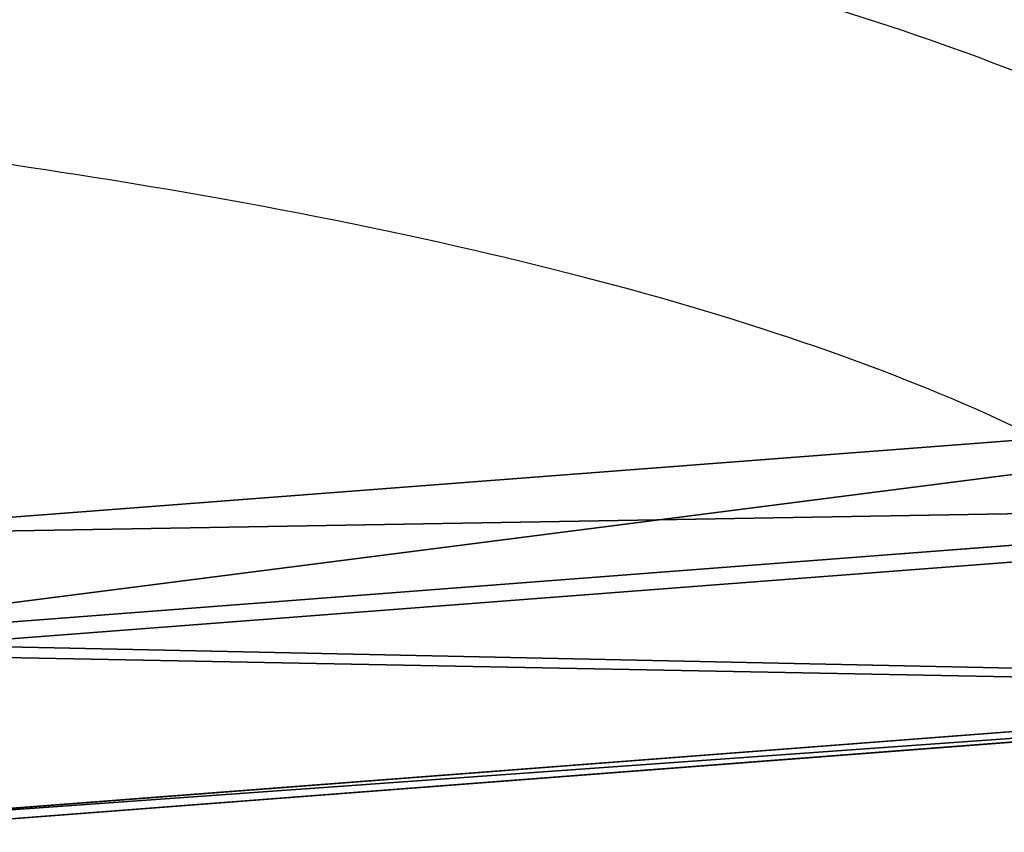
# Model space of a CAD drawing. Units: inches. Extents: x -139 to 499, y -200 to 450.
# Drawn here: x 130 to 135, y 113 to 117 of the extents above; entities that cross this region are included whole.
import ezdxf

# ---------------------------------------------------------------- set-up
doc = ezdxf.new("R2010")
doc.units = ezdxf.units.IN
doc.header["$MEASUREMENT"] = 0
doc.layers.get('0').update_dxf_attribs({"true_color": 0xffffff})
doc.layers.add('strefa bezpieczenstwa', color=10, linetype='Continuous')

# ---------------------------------------------------------------- blocks, each defined once
blk = doc.blocks.new('Grupa_6')
for p, q in [((66.9899, 1.4835, 1.8344), (76.3431, 2.1906, 77.631)), ((67.7154, 0.9436, 1.4556), (77.1044, 1.6534, 77.542)), ((66.2872, 0.918, 2.2022), (75.6069, 1.6226, 77.7271)), ((66.5784, 0.0286, 2.0507), (75.9131, 0.7344, 77.6976)), ((76.8386, 0.7534, 77.5832), (67.4611, 0.0444, 1.5893))]:
    blk.add_line(p, q)
at = {"color": 43, "true_color": 0xc7ae87}
mesh = blk.add_polyface(dxfattribs=at)
corners = [(66.2872, 0.918, 2.2022), (76.3431, 2.1906, 77.631), (66.9899, 1.4835, 1.8344), (75.6069, 1.6226, 77.7271)]
mesh.append_faces([[corners[k] for k in face] for face in [(0, 1, 2), (1, 0, 3)]], dxfattribs={"vtx0": -1, "color": 43})
mesh = blk.add_polyface(dxfattribs=at)
corners = [(66.9899, 1.4835, 1.8344), (77.1044, 1.6534, 77.542), (67.7154, 0.9436, 1.4556), (76.3431, 2.1906, 77.631)]
mesh.append_faces([[corners[k] for k in face] for face in [(0, 1, 2), (1, 0, 3)]], dxfattribs={"vtx0": -1, "color": 43})
mesh = blk.add_polyface(dxfattribs=at)
corners = [(67.7154, 0.9436, 1.4556), (76.8386, 0.7534, 77.5832), (67.4611, 0.0444, 1.5893), (77.1044, 1.6534, 77.542)]
mesh.append_faces([[corners[k] for k in face] for face in [(0, 1, 2), (1, 0, 3)]], dxfattribs={"vtx0": -1, "color": 43})
mesh = blk.add_polyface(dxfattribs=at)
corners = [(75.9131, 0.7344, 77.6976), (66.2872, 0.918, 2.2022), (66.5784, 0.0286, 2.0507), (75.6069, 1.6226, 77.7271)]
mesh.append_faces([[corners[k] for k in face] for face in [(0, 1, 2), (1, 0, 3)]], dxfattribs={"vtx0": -1, "color": 43})
mesh = blk.add_polyface(dxfattribs=at)
corners = [(76.8386, 0.7534, 77.5832), (66.5784, 0.0286, 2.0507), (67.4611, 0.0444, 1.5893), (75.9131, 0.7344, 77.6976)]
mesh.append_faces([[corners[k] for k in face] for face in [(0, 1, 2), (1, 0, 3)]], dxfattribs={"vtx0": -1, "color": 43})
blk = doc.blocks.new('Grupa_53')
at = {"xscale": 0.9873603183601598, "zscale": 0.9516127086858611}
blk.add_blockref('Grupa_6', (2.6912, 92.0504, 17.899), dxfattribs=at)
blk = doc.blocks.new('Grupa_76')
blk.add_blockref('Grupa_53', (0, 0.58))
blk = doc.blocks.new('1408_2d')
at = {"layer": 'strefa bezpieczenstwa'}
for points, knots in [([(1880.77, -109.3158), (1880.8431, -108.5458), (1880.928, -107.8183), (1881.1917, -105.9568), (1881.394, -104.9056), (1881.8369, -103.1986), (1882.0659, -102.506), (1882.3279, -101.8971)], [0, 0, 0, 0, 10.000921, 10.000921, 27.181884, 27.181884, 41.60761, 41.60761, 41.60761, 41.60761]), ([(1884.1044, -101.8971), (1884.0768, -101.9472), (1884.0493, -101.9989), (1883.7583, -102.5644), (1883.5097, -103.2143), (1883.0688, -104.7661), (1882.8753, -105.6647), (1882.5767, -107.518), (1882.4618, -108.432), (1882.3668, -109.4255)], [27.449549, 27.449549, 27.449549, 27.449549, 29.162124, 29.162124, 45.674957, 45.674957, 61.973939, 61.973939, 75.26141, 75.26141, 75.26141, 75.26141])]:
    blk.add_open_spline(points, degree=3, knots=knots, dxfattribs=at)

msp = doc.modelspace()

# ---------------------------------------------------------------- block references
msp.add_blockref('Grupa_76', (60.332, 20.1793, 85.3133))
at = {"layer": 'strefa bezpieczenstwa', "rotation": 270}
msp.add_blockref('1408_2d', (237.4588, 1998.7381), dxfattribs=at)

doc.saveas('drawing.dxf')
